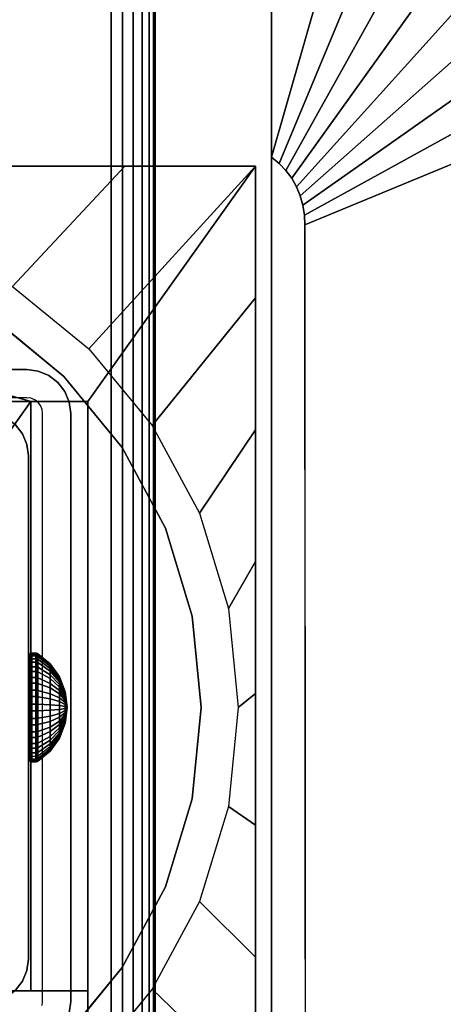
# Model space of a CAD drawing. Units: inches. Extents: x -0.2 to 54, y -29.1 to 0.
# Drawn here: x 47.8 to 49.1, y -15 to -12.1 of the extents above; entities that cross this region are included whole.
import ezdxf

# ---------------------------------------------------------------- set-up
doc = ezdxf.new("R2010")
doc.units = ezdxf.units.IN
doc.header["$MEASUREMENT"] = 0
for name, color, linetype in [('A-FURN-3-TABLE-FRAME-HARDWARE', 253, 'Continuous'), ('A-FURN-3-TABLE-LEG-FLIP-CASE-LOWER', 253, 'Continuous'), ('A-FURN-3-TABLE-LEG-FLIP-CASE-UPPER', 253, 'Continuous'), ('A-FURN-3-TABLE-LEG-FOOT', 253, 'Continuous'), ('A-FURN-3-TABLE-LEG-INNER', 253, 'Continuous'), ('A-FURN-3-TABLE-LEG-MAIN', 253, 'Continuous'), ('A-FURN-3-TABLE-LEG-MAIN-SUPPORT', 253, 'Continuous'), ('A-FURN-3-TABLE-SURFACE-BOTTOM', 255, 'Continuous'), ('A-FURN-3-TABLE-SURFACE-TOP-HPL_TFL', 255, 'Continuous')]:
    doc.layers.add(name, color=color, linetype=linetype)

msp = doc.modelspace()

# ---------------------------------------------------------------- linework, layer by layer
at = {"layer": 'A-FURN-3-TABLE-LEG-FLIP-CASE-LOWER'}
for points in [[(48.5472, -12.4903, 41.5658), (48.5472, -12.4903, 40.8374), (45.4527, -12.4903, 40.8374), (45.4527, -12.4903, 41.5658)], [(47.8819, -13.1872, 41.5658), (48.0511, -13.1872, 41.5658), (48.5472, -12.4903, 41.5658), (45.4527, -12.4903, 41.5658)], [(45.4527, -12.4903, 41.5658), (45.9488, -13.1872, 41.5658), (46.1181, -13.1872, 41.5658), (47.8819, -13.1872, 41.5658)], [(48.0511, -15.0494, 41.5658), (48.5472, -15.0494, 41.5658), (48.5472, -12.4903, 41.5658), (48.0511, -13.1872, 41.5658)], [(48.5472, -15.0494, 41.5658), (48.5472, -15.0494, 40.8374), (48.5472, -12.4903, 40.8374), (48.5472, -12.4903, 41.5658)], [(47.8819, -13.1872, 41.5658), (46.1181, -13.1872, 41.5658), (46.1181, -14.9313, 41.5658), (46.6417, -14.9313, 41.5658)], [(46.6417, -14.9313, 41.5658), (47.3582, -14.9313, 41.5658), (47.8819, -14.9313, 41.5658), (47.8819, -13.1872, 41.5658)], [(47.8819, -13.1872, 41.5658), (47.8819, -14.9313, 41.9201), (48.0511, -14.9313, 41.9201), (48.0511, -13.1872, 41.5658)], [(47.8819, -14.9313, 41.9201), (47.8819, -13.1872, 41.5658), (47.8819, -14.9313, 41.5658)], [(47.8819, -14.9313, 41.9201), (47.8819, -14.9313, 41.5658), (47.3582, -14.9313, 41.5658), (47.3582, -14.9313, 41.9201)], [(47.3582, -14.9313, 41.9201), (47.3582, -15.1061, 41.9201), (48.0511, -15.1061, 41.9201), (48.0511, -14.9313, 41.9201)]]:
    msp.add_3dface(points, dxfattribs=at)
for points, invisible_edges in [([(47.9801, -13.1128, 39.9004), (47.7701, -12.9405, 39.9004), (47.8279, -12.8466, 39.9004), (48.0542, -13.0312, 39.9004)], 10), ([(47.7701, -12.9405, 40.865), (47.9801, -13.1128, 40.865), (46.0199, -13.1128, 40.865), (46.2299, -12.9405, 40.865)], 10), ([(48.1525, -13.3229, 39.9004), (47.9801, -13.1128, 39.9004), (48.0542, -13.0312, 39.9004), (48.2417, -13.2583, 39.9004)], 10), ([(47.9801, -13.1128, 40.865), (48.1525, -13.3229, 40.865), (45.8475, -13.3229, 40.865), (46.0199, -13.1128, 40.865)], 10), ([(48.0511, -14.9313, 41.9201), (48.0511, -15.1061, 41.9201), (48.0511, -15.0494, 41.5658), (48.0511, -13.1872, 41.5658)], 2), ([(48.2806, -13.5625, 39.9004), (48.1525, -13.3229, 39.9004), (48.2417, -13.2583, 39.9004), (48.3812, -13.5178, 39.9004)], 10), ([(48.1525, -13.3229, 40.865), (48.2806, -13.5625, 40.865), (45.7194, -13.5625, 40.865), (45.8475, -13.3229, 40.865)], 10), ([(48.3594, -13.8225, 39.9004), (48.2806, -13.5625, 39.9004), (48.3812, -13.5178, 39.9004), (48.467, -13.7996, 39.9004)], 10), ([(48.2806, -13.5625, 40.865), (48.3594, -13.8225, 40.865), (45.6406, -13.8225, 40.865), (45.7194, -13.5625, 40.865)], 10), ([(48.3861, -14.0929, 39.9004), (48.3594, -13.8225, 39.9004), (48.467, -13.7996, 39.9004), (48.496, -14.0927, 39.9004)], 10), ([(48.3594, -13.8225, 40.865), (48.3861, -14.0929, 40.865), (45.6139, -14.0929, 40.865), (45.6406, -13.8225, 40.865)], 10), ([(48.3861, -14.0929, 40.865), (48.3594, -14.3633, 40.865), (45.6406, -14.3633, 40.865), (45.6139, -14.0929, 40.865)], 10), ([(48.3594, -14.3633, 39.9004), (48.3861, -14.0929, 39.9004), (48.496, -14.0927, 39.9004), (48.467, -14.3859, 39.9004)], 10), ([(48.3594, -14.3633, 40.865), (48.2806, -14.6234, 40.865), (45.7194, -14.6234, 40.865), (45.6406, -14.3633, 40.865)], 10), ([(48.2806, -14.6234, 39.9004), (48.3594, -14.3633, 39.9004), (48.467, -14.3859, 39.9004), (48.3812, -14.6676, 39.9004)], 10), ([(48.2806, -14.6234, 40.865), (48.1525, -14.863, 40.865), (45.8475, -14.863, 40.865), (45.7194, -14.6234, 40.865)], 10), ([(48.1525, -14.863, 39.9004), (48.2806, -14.6234, 39.9004), (48.3812, -14.6676, 39.9004), (48.2417, -14.9271, 39.9004)], 10), ([(48.1525, -14.863, 40.865), (47.9801, -15.073, 40.865), (46.0199, -15.073, 40.865), (45.8475, -14.863, 40.865)], 10), ([(47.9801, -15.073, 39.9004), (48.1525, -14.863, 39.9004), (48.2417, -14.9271, 39.9004), (48.0542, -15.1543, 39.9004)], 10)]:
    msp.add_3dface(points, dxfattribs=dict(at, invisible_edges=invisible_edges))
at = {"layer": 'A-FURN-3-TABLE-LEG-FLIP-CASE-UPPER'}
for points, invisible_edges in [([(48.5945, -11.3132, 41.6014), (48.9685, -11.1596, 41.7036), (48.5945, -12.4638, 40.865)], 1), ([(48.6951, -15.5636, 40.865), (48.5945, -15.1163, 40.865), (48.5945, -12.4638, 40.865), (48.6929, -12.6641, 40.865)], 5), ([(48.5945, -12.4638, 40.865), (48.6169, -12.4822, 40.865), (48.637, -12.5031, 40.865), (48.6544, -12.5264, 40.865)], 8), ([(48.5945, -12.4638, 40.865), (48.6544, -12.5264, 40.865), (48.6687, -12.5516, 40.865), (48.6799, -12.5784, 40.865)], 9), ([(48.5945, -12.4638, 40.865), (48.6799, -12.5784, 40.865), (48.6877, -12.6064, 40.865), (48.6921, -12.6351, 40.865)], 9), ([(48.5945, -12.4638, 40.865), (48.6921, -12.6351, 40.865), (48.6929, -12.6641, 40.865)], 9)]:
    msp.add_3dface(points, dxfattribs=dict(at, invisible_edges=invisible_edges))
for points in [[(48.5945, -15.1163, 41.6014), (45.4055, -15.1163, 41.6014), (45.4055, -11.3132, 41.6014), (48.5945, -11.3132, 41.6014)], [(48.5945, -15.1163, 41.6014), (48.5945, -11.3132, 41.6014), (48.5945, -12.4638, 40.865), (48.5945, -15.1163, 40.865)], [(49.9527, -16.0809, 41.7036), (48.6951, -15.5636, 40.865), (48.6929, -12.6641, 40.865), (49.9527, -12.1439, 41.7036)]]:
    msp.add_3dface(points, dxfattribs=at)
at = {"layer": 'A-FURN-3-TABLE-LEG-MAIN'}
for points, invisible_edges in [([(47.87, -13.1759, 17.5), (46.13, -13.1759, 17.5), (46.13, -13.0929, 17.5), (47.87, -13.0929, 17.5)], 10), ([(47.8822, -13.1775, 17.5), (47.87, -13.1759, 17.5), (47.87, -13.0929, 17.5), (47.9036, -13.0974, 17.5)], 10), ([(47.8935, -13.1822, 17.5), (47.8822, -13.1775, 17.5), (47.9036, -13.0974, 17.5), (47.935, -13.1104, 17.5)], 10), ([(47.9032, -13.1897, 17.5), (47.8935, -13.1822, 17.5), (47.935, -13.1104, 17.5), (47.9619, -13.131, 17.5)], 10), ([(47.9107, -13.1994, 17.5), (47.9032, -13.1897, 17.5), (47.9619, -13.131, 17.5), (47.9826, -13.1579, 17.5)], 10), ([(47.9154, -13.2108, 17.5), (47.9107, -13.1994, 17.5), (47.9826, -13.1579, 17.5), (47.9956, -13.1893, 17.5)], 10), ([(47.917, -13.2229, 17.5), (47.9154, -13.2108, 17.5), (47.9956, -13.1893, 17.5), (48, -13.2229, 17.5)], 10), ([(48, -14.9629, 17.5), (47.917, -14.9629, 17.5), (47.917, -13.2229, 17.5), (48, -13.2229, 17.5)], 5), ([(47.9154, -14.9751, 17.5), (47.917, -14.9629, 17.5), (48, -14.9629, 17.5), (47.9956, -14.9966, 17.5)], 10)]:
    msp.add_3dface(points, dxfattribs=dict(at, invisible_edges=invisible_edges))
at = {"layer": 'A-FURN-3-TABLE-LEG-MAIN-SUPPORT'}
for points, invisible_edges in [([(44, -11.3429, 41), (44, -16.8429, 41), (50, -16.8429, 41), (50, -11.3429, 41)], 10), ([(50, -16.8429, 40.865), (44, -16.8429, 40.865), (44, -11.3429, 40.865), (50, -11.3429, 40.865)], 5)]:
    msp.add_3dface(points, dxfattribs=dict(at, invisible_edges=invisible_edges))
at = {"layer": 'A-FURN-3-TABLE-SURFACE-BOTTOM', "invisible_edges": 5}
for points in [[(48.1262, -1.6637, 41.03), (48.1262, -27.4586, 41.03), (43.9209, -27.9925, 41.03), (43.9209, -1.1299, 41.03)], [(52.3148, -2.3153, 41.03), (52.3148, -26.8071, 41.03), (48.1262, -27.4586, 41.03), (48.1262, -1.6637, 41.03)]]:
    msp.add_3dface(points, dxfattribs=at)
at = {"layer": 'A-FURN-3-TABLE-SURFACE-TOP-HPL_TFL', "invisible_edges": 10}
for points in [[(43.9209, -27.9925, 42.03), (48.1262, -27.4586, 42.03), (48.1262, -1.6637, 42.03), (43.9209, -1.1299, 42.03)], [(48.1262, -27.4586, 42.03), (52.3148, -26.8071, 42.03), (52.3148, -2.3153, 42.03), (48.1262, -1.6637, 42.03)]]:
    msp.add_3dface(points, dxfattribs=at)

# ---------------------------------------------------------------- meshes
at = {"layer": 'A-FURN-3-TABLE-FRAME-HARDWARE'}
mesh = msp.add_polymesh((9, 6), dxfattribs=at)
for k, corner in enumerate([(47.8971, -14.042, 7.8473), (47.885, -14.042, 7.8473), (47.8812, -14.0422, 7.848), (47.8779, -14.0429, 7.8501), (47.8758, -14.0439, 7.8531), (47.875, -14.0451, 7.8568), (47.8971, -14.0042, 7.8657), (47.885, -14.0042, 7.8657), (47.8812, -14.0046, 7.8663), (47.8779, -14.0058, 7.8681), (47.8758, -14.0076, 7.8708), (47.875, -14.0097, 7.874), (47.8971, -13.9724, 7.8932), (47.885, -13.9724, 7.8932), (47.8812, -13.973, 7.8937), (47.8779, -13.9746, 7.8952), (47.8758, -13.977, 7.8973), (47.875, -13.9799, 7.8999), (47.8971, -13.9489, 7.9281), (47.885, -13.9489, 7.9281), (47.8812, -13.9496, 7.9284), (47.8779, -13.9515, 7.9294), (47.8758, -13.9544, 7.9308), (47.875, -13.9579, 7.9325), (47.8971, -13.9352, 7.9678), (47.885, -13.9352, 7.9678), (47.8812, -13.9359, 7.968), (47.8779, -13.9381, 7.9684), (47.8758, -13.9412, 7.969), (47.875, -13.945, 7.9698), (47.8971, -13.9322, 8.0097), (47.885, -13.9322, 8.0097), (47.8812, -13.933, 8.0097), (47.8779, -13.9352, 8.0095), (47.8758, -13.9384, 8.0094), (47.875, -13.9422, 8.0091), (47.8971, -13.9402, 8.051), (47.885, -13.9402, 8.051), (47.8812, -13.941, 8.0507), (47.8779, -13.943, 8.0501), (47.8758, -13.9461, 8.049), (47.875, -13.9497, 8.0478), (47.8971, -13.9586, 8.0888), (47.885, -13.9586, 8.0888), (47.8812, -13.9593, 8.0884), (47.8779, -13.9611, 8.0872), (47.8758, -13.9638, 8.0854), (47.875, -13.967, 8.0833), (47.8971, -13.9862, 8.1205), (47.885, -13.9862, 8.1205), (47.8812, -13.9867, 8.1199), (47.8779, -13.9881, 8.1183), (47.8758, -13.9903, 8.1159), (47.875, -13.9928, 8.113)]):
    mesh.set_mesh_vertex(divmod(k, 6), corner)
mesh = msp.add_polymesh((9, 6), dxfattribs=at)
for k, corner in enumerate([(47.8971, -14.042, 7.8473), (47.885, -14.042, 7.8473), (47.8812, -14.0422, 7.848), (47.8779, -14.0429, 7.8501), (47.8758, -14.0439, 7.8531), (47.875, -14.0451, 7.8568), (47.8971, -14.0042, 7.8657), (47.885, -14.0042, 7.8657), (47.8812, -14.0046, 7.8663), (47.8779, -14.0058, 7.8681), (47.8758, -14.0076, 7.8708), (47.875, -14.0097, 7.874), (47.8971, -13.9724, 7.8932), (47.885, -13.9724, 7.8932), (47.8812, -13.973, 7.8937), (47.8779, -13.9746, 7.8952), (47.8758, -13.977, 7.8973), (47.875, -13.9799, 7.8999), (47.8971, -13.9489, 7.9281), (47.885, -13.9489, 7.9281), (47.8812, -13.9496, 7.9284), (47.8779, -13.9515, 7.9294), (47.8758, -13.9544, 7.9308), (47.875, -13.9579, 7.9325), (47.8971, -13.9352, 7.9678), (47.885, -13.9352, 7.9678), (47.8812, -13.9359, 7.968), (47.8779, -13.9381, 7.9684), (47.8758, -13.9412, 7.969), (47.875, -13.945, 7.9698), (47.8971, -13.9322, 8.0097), (47.885, -13.9322, 8.0097), (47.8812, -13.933, 8.0097), (47.8779, -13.9352, 8.0095), (47.8758, -13.9384, 8.0094), (47.875, -13.9422, 8.0091), (47.8971, -13.9402, 8.051), (47.885, -13.9402, 8.051), (47.8812, -13.941, 8.0507), (47.8779, -13.943, 8.0501), (47.8758, -13.9461, 8.049), (47.875, -13.9497, 8.0478), (47.8971, -13.9586, 8.0888), (47.885, -13.9586, 8.0888), (47.8812, -13.9593, 8.0884), (47.8779, -13.9611, 8.0872), (47.8758, -13.9638, 8.0854), (47.875, -13.967, 8.0833), (47.8971, -13.9862, 8.1205), (47.885, -13.9862, 8.1205), (47.8812, -13.9867, 8.1199), (47.8779, -13.9881, 8.1183), (47.8758, -13.9903, 8.1159), (47.875, -13.9928, 8.113)]):
    mesh.set_mesh_vertex(divmod(k, 6), corner)
mesh = msp.add_polymesh((9, 9), dxfattribs=at)
for k, corner in enumerate([(47.99, -14.0929, 8), (47.9841, -14.0781, 7.9555), (47.9667, -14.0641, 7.9137), (47.9389, -14.052, 7.8774), (47.9025, -14.0424, 7.8488), (47.9013, -14.0422, 7.8481), (47.8999, -14.0421, 7.8477), (47.8985, -14.042, 7.8474), (47.8971, -14.042, 7.8473), (47.99, -14.0929, 8), (47.9841, -14.0671, 7.9608), (47.9667, -14.0428, 7.9241), (47.9389, -14.0217, 7.8922), (47.9025, -14.005, 7.867), (47.9013, -14.0047, 7.8664), (47.8999, -14.0044, 7.866), (47.8985, -14.0042, 7.8658), (47.8971, -14.0042, 7.8657), (47.99, -14.0929, 8), (47.9841, -14.0578, 7.9689), (47.9667, -14.0249, 7.9397), (47.9389, -13.9962, 7.9143), (47.9025, -13.9736, 7.8943), (47.9013, -13.9731, 7.8938), (47.8999, -13.9727, 7.8935), (47.8985, -13.9725, 7.8933), (47.8971, -13.9724, 7.8932), (47.99, -14.0929, 8), (47.9841, -14.0509, 7.979), (47.9667, -14.0116, 7.9594), (47.9389, -13.9773, 7.9423), (47.9025, -13.9503, 7.9288), (47.9013, -13.9497, 7.9285), (47.8999, -13.9493, 7.9282), (47.8985, -13.949, 7.9281), (47.8971, -13.9489, 7.9281), (47.99, -14.0929, 8), (47.9841, -14.047, 7.9906), (47.9667, -14.0038, 7.9818), (47.9389, -13.9663, 7.9742), (47.9025, -13.9367, 7.9681), (47.9013, -13.9361, 7.968), (47.8999, -13.9356, 7.9679), (47.8985, -13.9353, 7.9678), (47.8971, -13.9352, 7.9678), (47.99, -14.0929, 8), (47.9841, -14.0461, 8.0028), (47.9667, -14.0022, 8.0055), (47.9389, -13.9639, 8.0078), (47.9025, -13.9338, 8.0096), (47.9013, -13.9331, 8.0097), (47.8999, -13.9326, 8.0097), (47.8985, -13.9323, 8.0097), (47.8971, -13.9322, 8.0097), (47.99, -14.0929, 8), (47.9841, -14.0484, 8.0149), (47.9667, -14.0067, 8.0288), (47.9389, -13.9704, 8.0409), (47.9025, -13.9417, 8.0505), (47.9013, -13.9411, 8.0507), (47.8999, -13.9406, 8.0509), (47.8985, -13.9403, 8.051), (47.8971, -13.9402, 8.051), (47.99, -14.0929, 8), (47.9841, -14.0538, 8.0259), (47.9667, -14.0171, 8.0501), (47.9389, -13.9851, 8.0713), (47.9025, -13.9599, 8.0879), (47.9013, -13.9594, 8.0883), (47.8999, -13.959, 8.0886), (47.8985, -13.9587, 8.0887), (47.8971, -13.9586, 8.0888), (47.99, -14.0929, 8), (47.9841, -14.0618, 8.0351), (47.9667, -14.0326, 8.0681), (47.9389, -14.0072, 8.0967), (47.9025, -13.9872, 8.1193), (47.9013, -13.9868, 8.1198), (47.8999, -13.9864, 8.1202), (47.8985, -13.9862, 8.1204), (47.8971, -13.9862, 8.1205)]):
    mesh.set_mesh_vertex(divmod(k, 9), corner)
mesh = msp.add_polymesh((9, 9), dxfattribs=at)
for k, corner in enumerate([(47.99, -14.0929, 8), (47.9841, -14.0781, 7.9555), (47.9667, -14.0641, 7.9137), (47.9389, -14.052, 7.8774), (47.9025, -14.0424, 7.8488), (47.9013, -14.0422, 7.8481), (47.8999, -14.0421, 7.8477), (47.8985, -14.042, 7.8474), (47.8971, -14.042, 7.8473), (47.99, -14.0929, 8), (47.9841, -14.0671, 7.9608), (47.9667, -14.0428, 7.9241), (47.9389, -14.0217, 7.8922), (47.9025, -14.005, 7.867), (47.9013, -14.0047, 7.8664), (47.8999, -14.0044, 7.866), (47.8985, -14.0042, 7.8658), (47.8971, -14.0042, 7.8657), (47.99, -14.0929, 8), (47.9841, -14.0578, 7.9689), (47.9667, -14.0249, 7.9397), (47.9389, -13.9962, 7.9143), (47.9025, -13.9736, 7.8943), (47.9013, -13.9731, 7.8938), (47.8999, -13.9727, 7.8935), (47.8985, -13.9725, 7.8933), (47.8971, -13.9724, 7.8932), (47.99, -14.0929, 8), (47.9841, -14.0509, 7.979), (47.9667, -14.0116, 7.9594), (47.9389, -13.9773, 7.9423), (47.9025, -13.9503, 7.9288), (47.9013, -13.9497, 7.9285), (47.8999, -13.9493, 7.9282), (47.8985, -13.949, 7.9281), (47.8971, -13.9489, 7.9281), (47.99, -14.0929, 8), (47.9841, -14.047, 7.9906), (47.9667, -14.0038, 7.9818), (47.9389, -13.9663, 7.9742), (47.9025, -13.9367, 7.9681), (47.9013, -13.9361, 7.968), (47.8999, -13.9356, 7.9679), (47.8985, -13.9353, 7.9678), (47.8971, -13.9352, 7.9678), (47.99, -14.0929, 8), (47.9841, -14.0461, 8.0028), (47.9667, -14.0022, 8.0055), (47.9389, -13.9639, 8.0078), (47.9025, -13.9338, 8.0096), (47.9013, -13.9331, 8.0097), (47.8999, -13.9326, 8.0097), (47.8985, -13.9323, 8.0097), (47.8971, -13.9322, 8.0097), (47.99, -14.0929, 8), (47.9841, -14.0484, 8.0149), (47.9667, -14.0067, 8.0288), (47.9389, -13.9704, 8.0409), (47.9025, -13.9417, 8.0505), (47.9013, -13.9411, 8.0507), (47.8999, -13.9406, 8.0509), (47.8985, -13.9403, 8.051), (47.8971, -13.9402, 8.051), (47.99, -14.0929, 8), (47.9841, -14.0538, 8.0259), (47.9667, -14.0171, 8.0501), (47.9389, -13.9851, 8.0713), (47.9025, -13.9599, 8.0879), (47.9013, -13.9594, 8.0883), (47.8999, -13.959, 8.0886), (47.8985, -13.9587, 8.0887), (47.8971, -13.9586, 8.0888), (47.99, -14.0929, 8), (47.9841, -14.0618, 8.0351), (47.9667, -14.0326, 8.0681), (47.9389, -14.0072, 8.0967), (47.9025, -13.9872, 8.1193), (47.9013, -13.9868, 8.1198), (47.8999, -13.9864, 8.1202), (47.8985, -13.9862, 8.1204), (47.8971, -13.9862, 8.1205)]):
    mesh.set_mesh_vertex(divmod(k, 9), corner)
mesh = msp.add_polymesh((8, 6), dxfattribs=at)
for k, corner in enumerate([(47.8971, -13.9862, 8.1205), (47.885, -13.9862, 8.1205), (47.8812, -13.9867, 8.1199), (47.8779, -13.9881, 8.1183), (47.8758, -13.9903, 8.1159), (47.875, -13.9928, 8.113), (47.8971, -14.021, 8.144), (47.885, -14.021, 8.144), (47.8812, -14.0214, 8.1434), (47.8779, -14.0223, 8.1414), (47.8758, -14.0238, 8.1385), (47.875, -14.0255, 8.1351), (47.8971, -14.0607, 8.1577), (47.885, -14.0607, 8.1577), (47.8812, -14.0609, 8.157), (47.8779, -14.0613, 8.1549), (47.8758, -14.062, 8.1517), (47.875, -14.0627, 8.1479), (47.8971, -14.1027, 8.1607), (47.885, -14.1027, 8.1607), (47.8812, -14.1026, 8.1599), (47.8779, -14.1025, 8.1578), (47.8758, -14.1023, 8.1545), (47.875, -14.1021, 8.1507), (47.8971, -14.1439, 8.1527), (47.885, -14.1439, 8.1527), (47.8812, -14.1437, 8.152), (47.8779, -14.143, 8.1499), (47.8758, -14.142, 8.1469), (47.875, -14.1408, 8.1432), (47.8971, -14.1817, 8.1343), (47.885, -14.1817, 8.1343), (47.8812, -14.1813, 8.1337), (47.8779, -14.1801, 8.1319), (47.8758, -14.1783, 8.1292), (47.875, -14.1762, 8.126), (47.8971, -14.2135, 8.1068), (47.885, -14.2135, 8.1068), (47.8812, -14.2129, 8.1063), (47.8779, -14.2113, 8.1048), (47.8758, -14.2088, 8.1027), (47.875, -14.206, 8.1001), (47.8971, -14.237, 8.0719), (47.885, -14.237, 8.0719), (47.8812, -14.2363, 8.0716), (47.8779, -14.2344, 8.0706), (47.8758, -14.2315, 8.0692), (47.875, -14.228, 8.0675)]):
    mesh.set_mesh_vertex(divmod(k, 6), corner)
mesh = msp.add_polymesh((8, 6), dxfattribs=at)
for k, corner in enumerate([(47.8971, -13.9862, 8.1205), (47.885, -13.9862, 8.1205), (47.8812, -13.9867, 8.1199), (47.8779, -13.9881, 8.1183), (47.8758, -13.9903, 8.1159), (47.875, -13.9928, 8.113), (47.8971, -14.021, 8.144), (47.885, -14.021, 8.144), (47.8812, -14.0214, 8.1434), (47.8779, -14.0223, 8.1414), (47.8758, -14.0238, 8.1385), (47.875, -14.0255, 8.1351), (47.8971, -14.0607, 8.1577), (47.885, -14.0607, 8.1577), (47.8812, -14.0609, 8.157), (47.8779, -14.0613, 8.1549), (47.8758, -14.062, 8.1517), (47.875, -14.0627, 8.1479), (47.8971, -14.1027, 8.1607), (47.885, -14.1027, 8.1607), (47.8812, -14.1026, 8.1599), (47.8779, -14.1025, 8.1578), (47.8758, -14.1023, 8.1545), (47.875, -14.1021, 8.1507), (47.8971, -14.1439, 8.1527), (47.885, -14.1439, 8.1527), (47.8812, -14.1437, 8.152), (47.8779, -14.143, 8.1499), (47.8758, -14.142, 8.1469), (47.875, -14.1408, 8.1432), (47.8971, -14.1817, 8.1343), (47.885, -14.1817, 8.1343), (47.8812, -14.1813, 8.1337), (47.8779, -14.1801, 8.1319), (47.8758, -14.1783, 8.1292), (47.875, -14.1762, 8.126), (47.8971, -14.2135, 8.1068), (47.885, -14.2135, 8.1068), (47.8812, -14.2129, 8.1063), (47.8779, -14.2113, 8.1048), (47.8758, -14.2088, 8.1027), (47.875, -14.206, 8.1001), (47.8971, -14.237, 8.0719), (47.885, -14.237, 8.0719), (47.8812, -14.2363, 8.0716), (47.8779, -14.2344, 8.0706), (47.8758, -14.2315, 8.0692), (47.875, -14.228, 8.0675)]):
    mesh.set_mesh_vertex(divmod(k, 6), corner)
mesh = msp.add_polymesh((8, 9), dxfattribs=at)
for k, corner in enumerate([(47.99, -14.0929, 8), (47.9841, -14.0618, 8.0351), (47.9667, -14.0326, 8.0681), (47.9389, -14.0072, 8.0967), (47.9025, -13.9872, 8.1193), (47.9013, -13.9868, 8.1198), (47.8999, -13.9864, 8.1202), (47.8985, -13.9862, 8.1204), (47.8971, -13.9862, 8.1205), (47.99, -14.0929, 8), (47.9841, -14.072, 8.042), (47.9667, -14.0523, 8.0814), (47.9389, -14.0352, 8.1156), (47.9025, -14.0217, 8.1426), (47.9013, -14.0214, 8.1432), (47.8999, -14.0212, 8.1437), (47.8985, -14.0211, 8.1439), (47.8971, -14.021, 8.144), (47.99, -14.0929, 8), (47.9841, -14.0836, 8.046), (47.9667, -14.0748, 8.0891), (47.9389, -14.0671, 8.1266), (47.9025, -14.0611, 8.1562), (47.9013, -14.0609, 8.1569), (47.8999, -14.0608, 8.1574), (47.8985, -14.0608, 8.1576), (47.8971, -14.0607, 8.1577), (47.99, -14.0929, 8), (47.9841, -14.0958, 8.0469), (47.9667, -14.0984, 8.0908), (47.9389, -14.1007, 8.129), (47.9025, -14.1026, 8.1591), (47.9013, -14.1026, 8.1598), (47.8999, -14.1026, 8.1603), (47.8985, -14.1027, 8.1606), (47.8971, -14.1027, 8.1607), (47.99, -14.0929, 8), (47.9841, -14.1078, 8.0445), (47.9667, -14.1217, 8.0863), (47.9389, -14.1339, 8.1226), (47.9025, -14.1434, 8.1512), (47.9013, -14.1436, 8.1519), (47.8999, -14.1438, 8.1523), (47.8985, -14.1439, 8.1526), (47.8971, -14.1439, 8.1527), (47.99, -14.0929, 8), (47.9841, -14.1188, 8.0392), (47.9667, -14.1431, 8.0759), (47.9389, -14.1642, 8.1078), (47.9025, -14.1809, 8.133), (47.9013, -14.1812, 8.1336), (47.8999, -14.1815, 8.134), (47.8985, -14.1817, 8.1342), (47.8971, -14.1817, 8.1343), (47.99, -14.0929, 8), (47.9841, -14.1281, 8.0311), (47.9667, -14.161, 8.0603), (47.9389, -14.1897, 8.0857), (47.9025, -14.2123, 8.1057), (47.9013, -14.2128, 8.1062), (47.8999, -14.2132, 8.1065), (47.8985, -14.2134, 8.1067), (47.8971, -14.2135, 8.1068), (47.99, -14.0929, 8), (47.9841, -14.1349, 8.021), (47.9667, -14.1743, 8.0406), (47.9389, -14.2086, 8.0577), (47.9025, -14.2356, 8.0712), (47.9013, -14.2362, 8.0715), (47.8999, -14.2366, 8.0718), (47.8985, -14.2369, 8.0719), (47.8971, -14.237, 8.0719)]):
    mesh.set_mesh_vertex(divmod(k, 9), corner)
mesh = msp.add_polymesh((8, 9), dxfattribs=at)
for k, corner in enumerate([(47.99, -14.0929, 8), (47.9841, -14.0618, 8.0351), (47.9667, -14.0326, 8.0681), (47.9389, -14.0072, 8.0967), (47.9025, -13.9872, 8.1193), (47.9013, -13.9868, 8.1198), (47.8999, -13.9864, 8.1202), (47.8985, -13.9862, 8.1204), (47.8971, -13.9862, 8.1205), (47.99, -14.0929, 8), (47.9841, -14.072, 8.042), (47.9667, -14.0523, 8.0814), (47.9389, -14.0352, 8.1156), (47.9025, -14.0217, 8.1426), (47.9013, -14.0214, 8.1432), (47.8999, -14.0212, 8.1437), (47.8985, -14.0211, 8.1439), (47.8971, -14.021, 8.144), (47.99, -14.0929, 8), (47.9841, -14.0836, 8.046), (47.9667, -14.0748, 8.0891), (47.9389, -14.0671, 8.1266), (47.9025, -14.0611, 8.1562), (47.9013, -14.0609, 8.1569), (47.8999, -14.0608, 8.1574), (47.8985, -14.0608, 8.1576), (47.8971, -14.0607, 8.1577), (47.99, -14.0929, 8), (47.9841, -14.0958, 8.0469), (47.9667, -14.0984, 8.0908), (47.9389, -14.1007, 8.129), (47.9025, -14.1026, 8.1591), (47.9013, -14.1026, 8.1598), (47.8999, -14.1026, 8.1603), (47.8985, -14.1027, 8.1606), (47.8971, -14.1027, 8.1607), (47.99, -14.0929, 8), (47.9841, -14.1078, 8.0445), (47.9667, -14.1217, 8.0863), (47.9389, -14.1339, 8.1226), (47.9025, -14.1434, 8.1512), (47.9013, -14.1436, 8.1519), (47.8999, -14.1438, 8.1523), (47.8985, -14.1439, 8.1526), (47.8971, -14.1439, 8.1527), (47.99, -14.0929, 8), (47.9841, -14.1188, 8.0392), (47.9667, -14.1431, 8.0759), (47.9389, -14.1642, 8.1078), (47.9025, -14.1809, 8.133), (47.9013, -14.1812, 8.1336), (47.8999, -14.1815, 8.134), (47.8985, -14.1817, 8.1342), (47.8971, -14.1817, 8.1343), (47.99, -14.0929, 8), (47.9841, -14.1281, 8.0311), (47.9667, -14.161, 8.0603), (47.9389, -14.1897, 8.0857), (47.9025, -14.2123, 8.1057), (47.9013, -14.2128, 8.1062), (47.8999, -14.2132, 8.1065), (47.8985, -14.2134, 8.1067), (47.8971, -14.2135, 8.1068), (47.99, -14.0929, 8), (47.9841, -14.1349, 8.021), (47.9667, -14.1743, 8.0406), (47.9389, -14.2086, 8.0577), (47.9025, -14.2356, 8.0712), (47.9013, -14.2362, 8.0715), (47.8999, -14.2366, 8.0718), (47.8985, -14.2369, 8.0719), (47.8971, -14.237, 8.0719)]):
    mesh.set_mesh_vertex(divmod(k, 9), corner)
mesh = msp.add_polymesh((9, 6), dxfattribs=at)
for k, corner in enumerate([(47.8971, -14.2507, 8.0322), (47.885, -14.2507, 8.0322), (47.8812, -14.2499, 8.032), (47.8779, -14.2478, 8.0316), (47.8758, -14.2446, 8.031), (47.875, -14.2409, 8.0302), (47.8971, -14.2536, 7.9903), (47.885, -14.2536, 7.9903), (47.8812, -14.2529, 7.9903), (47.8779, -14.2507, 7.9905), (47.8758, -14.2475, 7.9906), (47.875, -14.2437, 7.9909), (47.8971, -14.2457, 7.949), (47.885, -14.2457, 7.949), (47.8812, -14.2449, 7.9493), (47.8779, -14.2429, 7.9499), (47.8758, -14.2398, 7.951), (47.875, -14.2362, 7.9522), (47.8971, -14.2273, 7.9112), (47.885, -14.2273, 7.9112), (47.8812, -14.2266, 7.9116), (47.8779, -14.2248, 7.9128), (47.8758, -14.2221, 7.9146), (47.875, -14.2189, 7.9167), (47.8971, -14.1997, 7.8795), (47.885, -14.1997, 7.8795), (47.8812, -14.1992, 7.8801), (47.8779, -14.1978, 7.8817), (47.8758, -14.1956, 7.8841), (47.875, -14.1931, 7.887), (47.8971, -14.1649, 7.856), (47.885, -14.1649, 7.856), (47.8812, -14.1645, 7.8566), (47.8779, -14.1636, 7.8586), (47.8758, -14.1621, 7.8615), (47.875, -14.1604, 7.8649), (47.8971, -14.1251, 7.8423), (47.885, -14.1251, 7.8423), (47.8812, -14.125, 7.843), (47.8779, -14.1246, 7.8451), (47.8758, -14.1239, 7.8483), (47.875, -14.1231, 7.8521), (47.8971, -14.0832, 7.8393), (47.885, -14.0832, 7.8393), (47.8812, -14.0833, 7.8401), (47.8779, -14.0834, 7.8422), (47.8758, -14.0836, 7.8455), (47.875, -14.0838, 7.8493), (47.8971, -14.042, 7.8473), (47.885, -14.042, 7.8473), (47.8812, -14.0422, 7.848), (47.8779, -14.0429, 7.8501), (47.8758, -14.0439, 7.8531), (47.875, -14.0451, 7.8568)]):
    mesh.set_mesh_vertex(divmod(k, 6), corner)
mesh = msp.add_polymesh((9, 6), dxfattribs=at)
for k, corner in enumerate([(47.8971, -14.2507, 8.0322), (47.885, -14.2507, 8.0322), (47.8812, -14.2499, 8.032), (47.8779, -14.2478, 8.0316), (47.8758, -14.2446, 8.031), (47.875, -14.2409, 8.0302), (47.8971, -14.2536, 7.9903), (47.885, -14.2536, 7.9903), (47.8812, -14.2529, 7.9903), (47.8779, -14.2507, 7.9905), (47.8758, -14.2475, 7.9906), (47.875, -14.2437, 7.9909), (47.8971, -14.2457, 7.949), (47.885, -14.2457, 7.949), (47.8812, -14.2449, 7.9493), (47.8779, -14.2429, 7.9499), (47.8758, -14.2398, 7.951), (47.875, -14.2362, 7.9522), (47.8971, -14.2273, 7.9112), (47.885, -14.2273, 7.9112), (47.8812, -14.2266, 7.9116), (47.8779, -14.2248, 7.9128), (47.8758, -14.2221, 7.9146), (47.875, -14.2189, 7.9167), (47.8971, -14.1997, 7.8795), (47.885, -14.1997, 7.8795), (47.8812, -14.1992, 7.8801), (47.8779, -14.1978, 7.8817), (47.8758, -14.1956, 7.8841), (47.875, -14.1931, 7.887), (47.8971, -14.1649, 7.856), (47.885, -14.1649, 7.856), (47.8812, -14.1645, 7.8566), (47.8779, -14.1636, 7.8586), (47.8758, -14.1621, 7.8615), (47.875, -14.1604, 7.8649), (47.8971, -14.1251, 7.8423), (47.885, -14.1251, 7.8423), (47.8812, -14.125, 7.843), (47.8779, -14.1246, 7.8451), (47.8758, -14.1239, 7.8483), (47.875, -14.1231, 7.8521), (47.8971, -14.0832, 7.8393), (47.885, -14.0832, 7.8393), (47.8812, -14.0833, 7.8401), (47.8779, -14.0834, 7.8422), (47.8758, -14.0836, 7.8455), (47.875, -14.0838, 7.8493), (47.8971, -14.042, 7.8473), (47.885, -14.042, 7.8473), (47.8812, -14.0422, 7.848), (47.8779, -14.0429, 7.8501), (47.8758, -14.0439, 7.8531), (47.875, -14.0451, 7.8568)]):
    mesh.set_mesh_vertex(divmod(k, 6), corner)
mesh = msp.add_polymesh((9, 9), dxfattribs=at)
for k, corner in enumerate([(47.99, -14.0929, 8), (47.9841, -14.1389, 8.0094), (47.9667, -14.182, 8.0182), (47.9389, -14.2196, 8.0258), (47.9025, -14.2492, 8.0319), (47.9013, -14.2498, 8.032), (47.8999, -14.2503, 8.0321), (47.8985, -14.2506, 8.0322), (47.8971, -14.2507, 8.0322), (47.99, -14.0929, 8), (47.9841, -14.1398, 7.9972), (47.9667, -14.1837, 7.9945), (47.9389, -14.2219, 7.9922), (47.9025, -14.2521, 7.9904), (47.9013, -14.2528, 7.9903), (47.8999, -14.2532, 7.9903), (47.8985, -14.2535, 7.9903), (47.8971, -14.2536, 7.9903), (47.99, -14.0929, 8), (47.9841, -14.1375, 7.9851), (47.9667, -14.1792, 7.9712), (47.9389, -14.2155, 7.9591), (47.9025, -14.2442, 7.9495), (47.9013, -14.2448, 7.9493), (47.8999, -14.2453, 7.9491), (47.8985, -14.2456, 7.949), (47.8971, -14.2457, 7.949), (47.99, -14.0929, 8), (47.9841, -14.1321, 7.9741), (47.9667, -14.1688, 7.9499), (47.9389, -14.2008, 7.9287), (47.9025, -14.2259, 7.9121), (47.9013, -14.2265, 7.9117), (47.8999, -14.2269, 7.9114), (47.8985, -14.2272, 7.9113), (47.8971, -14.2273, 7.9112), (47.99, -14.0929, 8), (47.9841, -14.1241, 7.9649), (47.9667, -14.1532, 7.9319), (47.9389, -14.1786, 7.9033), (47.9025, -14.1987, 7.8807), (47.9013, -14.1991, 7.8802), (47.8999, -14.1994, 7.8798), (47.8985, -14.1996, 7.8796), (47.8971, -14.1997, 7.8795), (47.99, -14.0929, 8), (47.9841, -14.1139, 7.958), (47.9667, -14.1336, 7.9186), (47.9389, -14.1507, 7.8844), (47.9025, -14.1642, 7.8574), (47.9013, -14.1645, 7.8568), (47.8999, -14.1647, 7.8563), (47.8985, -14.1648, 7.8561), (47.8971, -14.1649, 7.856), (47.99, -14.0929, 8), (47.9841, -14.1023, 7.954), (47.9667, -14.1111, 7.9109), (47.9389, -14.1188, 7.8734), (47.9025, -14.1248, 7.8438), (47.9013, -14.125, 7.8431), (47.8999, -14.1251, 7.8426), (47.8985, -14.1251, 7.8424), (47.8971, -14.1251, 7.8423), (47.99, -14.0929, 8), (47.9841, -14.0901, 7.9531), (47.9667, -14.0874, 7.9092), (47.9389, -14.0851, 7.871), (47.9025, -14.0833, 7.8409), (47.9013, -14.0833, 7.8402), (47.8999, -14.0832, 7.8397), (47.8985, -14.0832, 7.8394), (47.8971, -14.0832, 7.8393), (47.99, -14.0929, 8), (47.9841, -14.0781, 7.9555), (47.9667, -14.0641, 7.9137), (47.9389, -14.052, 7.8774), (47.9025, -14.0424, 7.8488), (47.9013, -14.0422, 7.8481), (47.8999, -14.0421, 7.8477), (47.8985, -14.042, 7.8474), (47.8971, -14.042, 7.8473)]):
    mesh.set_mesh_vertex(divmod(k, 9), corner)
mesh = msp.add_polymesh((9, 9), dxfattribs=at)
for k, corner in enumerate([(47.99, -14.0929, 8), (47.9841, -14.1389, 8.0094), (47.9667, -14.182, 8.0182), (47.9389, -14.2196, 8.0258), (47.9025, -14.2492, 8.0319), (47.9013, -14.2498, 8.032), (47.8999, -14.2503, 8.0321), (47.8985, -14.2506, 8.0322), (47.8971, -14.2507, 8.0322), (47.99, -14.0929, 8), (47.9841, -14.1398, 7.9972), (47.9667, -14.1837, 7.9945), (47.9389, -14.2219, 7.9922), (47.9025, -14.2521, 7.9904), (47.9013, -14.2528, 7.9903), (47.8999, -14.2532, 7.9903), (47.8985, -14.2535, 7.9903), (47.8971, -14.2536, 7.9903), (47.99, -14.0929, 8), (47.9841, -14.1375, 7.9851), (47.9667, -14.1792, 7.9712), (47.9389, -14.2155, 7.9591), (47.9025, -14.2442, 7.9495), (47.9013, -14.2448, 7.9493), (47.8999, -14.2453, 7.9491), (47.8985, -14.2456, 7.949), (47.8971, -14.2457, 7.949), (47.99, -14.0929, 8), (47.9841, -14.1321, 7.9741), (47.9667, -14.1688, 7.9499), (47.9389, -14.2008, 7.9287), (47.9025, -14.2259, 7.9121), (47.9013, -14.2265, 7.9117), (47.8999, -14.2269, 7.9114), (47.8985, -14.2272, 7.9113), (47.8971, -14.2273, 7.9112), (47.99, -14.0929, 8), (47.9841, -14.1241, 7.9649), (47.9667, -14.1532, 7.9319), (47.9389, -14.1786, 7.9033), (47.9025, -14.1987, 7.8807), (47.9013, -14.1991, 7.8802), (47.8999, -14.1994, 7.8798), (47.8985, -14.1996, 7.8796), (47.8971, -14.1997, 7.8795), (47.99, -14.0929, 8), (47.9841, -14.1139, 7.958), (47.9667, -14.1336, 7.9186), (47.9389, -14.1507, 7.8844), (47.9025, -14.1642, 7.8574), (47.9013, -14.1645, 7.8568), (47.8999, -14.1647, 7.8563), (47.8985, -14.1648, 7.8561), (47.8971, -14.1649, 7.856), (47.99, -14.0929, 8), (47.9841, -14.1023, 7.954), (47.9667, -14.1111, 7.9109), (47.9389, -14.1188, 7.8734), (47.9025, -14.1248, 7.8438), (47.9013, -14.125, 7.8431), (47.8999, -14.1251, 7.8426), (47.8985, -14.1251, 7.8424), (47.8971, -14.1251, 7.8423), (47.99, -14.0929, 8), (47.9841, -14.0901, 7.9531), (47.9667, -14.0874, 7.9092), (47.9389, -14.0851, 7.871), (47.9025, -14.0833, 7.8409), (47.9013, -14.0833, 7.8402), (47.8999, -14.0832, 7.8397), (47.8985, -14.0832, 7.8394), (47.8971, -14.0832, 7.8393), (47.99, -14.0929, 8), (47.9841, -14.0781, 7.9555), (47.9667, -14.0641, 7.9137), (47.9389, -14.052, 7.8774), (47.9025, -14.0424, 7.8488), (47.9013, -14.0422, 7.8481), (47.8999, -14.0421, 7.8477), (47.8985, -14.042, 7.8474), (47.8971, -14.042, 7.8473)]):
    mesh.set_mesh_vertex(divmod(k, 9), corner)
at = {"layer": 'A-FURN-3-TABLE-LEG-FLIP-CASE-LOWER'}
mesh = msp.add_polymesh((33, 2), dxfattribs=at)
for k, corner in enumerate([(48.5472, -15.6124, 40.8374), (48.0542, -15.1543, 39.9004), (48.1604, -15.6124, 40.8374), (47.8279, -15.3388, 39.9004), (47.7736, -15.6124, 40.8374), (47.5701, -15.4759, 39.9004), (47.3868, -15.6124, 40.8374), (47.2906, -15.5603, 39.9004), (47, -15.6124, 40.8374), (47, -15.5888, 39.9004), (46.6132, -15.6124, 40.8374), (46.7094, -15.5603, 39.9004), (46.2263, -15.6124, 40.8374), (46.4299, -15.4759, 39.9004), (45.8395, -15.6124, 40.8374), (46.1721, -15.3388, 39.9004), (45.4527, -15.6124, 40.8374), (45.9458, -15.1543, 39.9004), (45.4527, -15.2221, 40.8374), (45.7582, -14.9271, 39.9004), (45.4527, -14.8319, 40.8374), (45.6188, -14.6676, 39.9004), (45.4527, -14.4416, 40.8374), (45.5329, -14.3859, 39.9004), (45.4527, -14.0514, 40.8374), (45.5039, -14.0927, 39.9004), (45.4527, -13.6611, 40.8374), (45.5329, -13.7996, 39.9004), (45.4527, -13.2709, 40.8374), (45.6188, -13.5178, 39.9004), (45.4527, -12.8806, 40.8374), (45.7582, -13.2583, 39.9004), (45.4527, -12.4903, 40.8374), (45.9458, -13.0312, 39.9004), (45.8395, -12.4903, 40.8374), (46.1721, -12.8466, 39.9004), (46.2263, -12.4903, 40.8374), (46.4299, -12.7095, 39.9004), (46.6132, -12.4903, 40.8374), (46.7094, -12.6251, 39.9004), (47, -12.4903, 40.8374), (47, -12.5966, 39.9004), (47.3868, -12.4903, 40.8374), (47.2906, -12.6251, 39.9004), (47.7736, -12.4903, 40.8374), (47.5701, -12.7095, 39.9004), (48.1604, -12.4903, 40.8374), (47.8279, -12.8466, 39.9004), (48.5472, -12.4903, 40.8374), (48.0542, -13.0312, 39.9004), (48.5472, -12.8806, 40.8374), (48.2417, -13.2583, 39.9004), (48.5472, -13.2709, 40.8374), (48.3812, -13.5178, 39.9004), (48.5472, -13.6611, 40.8374), (48.467, -13.7996, 39.9004), (48.5472, -14.0514, 40.8374), (48.496, -14.0927, 39.9004), (48.5472, -14.4416, 40.8374), (48.467, -14.3859, 39.9004), (48.5472, -14.8319, 40.8374), (48.3812, -14.6676, 39.9004), (48.5472, -15.2221, 40.8374), (48.2417, -14.9271, 39.9004), (48.5472, -15.6124, 40.8374), (48.0542, -15.1543, 39.9004)]):
    mesh.set_mesh_vertex(divmod(k, 2), corner)
mesh = msp.add_polymesh((2, 32), dxfattribs=dict(at, n_close=True))
for k, corner in enumerate([(48.3861, -14.0929, 40.865), (48.3594, -13.8225, 40.865), (48.2806, -13.5625, 40.865), (48.1525, -13.3229, 40.865), (47.9801, -13.1128, 40.865), (47.7701, -12.9405, 40.865), (47.5304, -12.8124, 40.865), (47.2704, -12.7335, 40.865), (47, -12.7069, 40.865), (46.7296, -12.7335, 40.865), (46.4696, -12.8124, 40.865), (46.2299, -12.9405, 40.865), (46.0199, -13.1128, 40.865), (45.8475, -13.3229, 40.865), (45.7194, -13.5625, 40.865), (45.6406, -13.8225, 40.865), (45.6139, -14.0929, 40.865), (45.6406, -14.3633, 40.865), (45.7194, -14.6234, 40.865), (45.8475, -14.863, 40.865), (46.0199, -15.073, 40.865), (46.2299, -15.2454, 40.865), (46.4696, -15.3735, 40.865), (46.7296, -15.4524, 40.865), (47, -15.479, 40.865), (47.2704, -15.4524, 40.865), (47.5304, -15.3735, 40.865), (47.7701, -15.2454, 40.865), (47.9801, -15.073, 40.865), (48.1525, -14.863, 40.865), (48.2806, -14.6234, 40.865), (48.3594, -14.3633, 40.865), (48.3861, -14.0929, 39.9004), (48.3594, -13.8225, 39.9004), (48.2806, -13.5625, 39.9004), (48.1525, -13.3229, 39.9004), (47.9801, -13.1128, 39.9004), (47.7701, -12.9405, 39.9004), (47.5304, -12.8124, 39.9004), (47.2704, -12.7335, 39.9004), (47, -12.7069, 39.9004), (46.7296, -12.7335, 39.9004), (46.4696, -12.8124, 39.9004), (46.2299, -12.9405, 39.9004), (46.0199, -13.1128, 39.9004), (45.8475, -13.3229, 39.9004), (45.7194, -13.5625, 39.9004), (45.6406, -13.8225, 39.9004), (45.6139, -14.0929, 39.9004), (45.6406, -14.3633, 39.9004), (45.7194, -14.6234, 39.9004), (45.8475, -14.863, 39.9004), (46.0199, -15.073, 39.9004), (46.2299, -15.2454, 39.9004), (46.4696, -15.3735, 39.9004), (46.7296, -15.4524, 39.9004), (47, -15.479, 39.9004), (47.2704, -15.4524, 39.9004), (47.5304, -15.3735, 39.9004), (47.7701, -15.2454, 39.9004), (47.9801, -15.073, 39.9004), (48.1525, -14.863, 39.9004), (48.2806, -14.6234, 39.9004), (48.3594, -14.3633, 39.9004)]):
    mesh.set_mesh_vertex(divmod(k, 32), corner)
at = {"layer": 'A-FURN-3-TABLE-LEG-FLIP-CASE-UPPER'}
mesh = msp.add_polymesh((2, 9), dxfattribs=at)
for k, corner in enumerate([(48.6929, -12.6641, 40.865), (48.6921, -12.6351, 40.865), (48.6877, -12.6064, 40.865), (48.6799, -12.5784, 40.865), (48.6687, -12.5516, 40.865), (48.6544, -12.5264, 40.865), (48.637, -12.5031, 40.865), (48.6169, -12.4822, 40.865), (48.5945, -12.4638, 40.865), (49.9527, -12.1439, 41.7036), (49.9338, -11.9519, 41.7036), (49.8778, -11.7672, 41.7036), (49.7868, -11.5971, 41.7036), (49.6644, -11.4479, 41.7036), (49.5153, -11.3255, 41.7036), (49.3451, -11.2346, 41.7036), (49.1605, -11.1786, 41.7036), (48.9685, -11.1596, 41.7036)]):
    mesh.set_mesh_vertex(divmod(k, 9), corner)
mesh = msp.add_polymesh((2, 9), dxfattribs=at)
for k, corner in enumerate([(49.9527, -12.1439, 41.7036), (49.9338, -11.9519, 41.7036), (49.8778, -11.7672, 41.7036), (49.7868, -11.5971, 41.7036), (49.6644, -11.4479, 41.7036), (49.5153, -11.3255, 41.7036), (49.3451, -11.2346, 41.7036), (49.1605, -11.1786, 41.7036), (48.9685, -11.1596, 41.7036), (49.9527, -12.1439, 42.176), (49.9338, -11.9519, 42.176), (49.8778, -11.7672, 42.176), (49.7868, -11.5971, 42.176), (49.6644, -11.4479, 42.176), (49.5153, -11.3255, 42.176), (49.3451, -11.2346, 42.176), (49.1605, -11.1786, 42.176), (48.9685, -11.1596, 42.176)]):
    mesh.set_mesh_vertex(divmod(k, 9), corner)
at = {"layer": 'A-FURN-3-TABLE-LEG-FOOT'}
mesh = msp.add_polymesh((2, 29), dxfattribs=at)
for k, corner in enumerate([(48.12, -25.0929, 4.5), (48.1536, -25.0929, 4.4956), (48.185, -25.0929, 4.4826), (48.2119, -25.0929, 4.4619), (48.2326, -25.0929, 4.435), (48.2456, -25.0929, 4.4036), (48.25, -25.0929, 4.37), (48.25, -25.0929, 3.63), (48.2456, -25.0929, 3.5964), (48.2326, -25.0929, 3.565), (48.2119, -25.0929, 3.5381), (48.185, -25.0929, 3.5174), (48.1536, -25.0929, 3.5044), (48.12, -25.0929, 3.5), (45.88, -25.0929, 3.5), (45.8464, -25.0929, 3.5044), (45.815, -25.0929, 3.5174), (45.7881, -25.0929, 3.5381), (45.7674, -25.0929, 3.565), (45.7544, -25.0929, 3.5964), (45.75, -25.0929, 3.63), (45.75, -25.0929, 4.37), (45.7544, -25.0929, 4.4036), (45.7674, -25.0929, 4.435), (45.7881, -25.0929, 4.4619), (45.815, -25.0929, 4.4826), (45.8464, -25.0929, 4.4956), (45.88, -25.0929, 4.5), (48.12, -25.0929, 4.5), (48.12, -3.0929, 4.5), (48.1536, -3.0929, 4.4956), (48.185, -3.0929, 4.4826), (48.2119, -3.0929, 4.4619), (48.2326, -3.0929, 4.435), (48.2456, -3.0929, 4.4036), (48.25, -3.0929, 4.37), (48.25, -3.0929, 3.63), (48.2456, -3.0929, 3.5964), (48.2326, -3.0929, 3.565), (48.2119, -3.0929, 3.5381), (48.185, -3.0929, 3.5174), (48.1536, -3.0929, 3.5044), (48.12, -3.0929, 3.5), (45.88, -3.0929, 3.5), (45.8464, -3.0929, 3.5044), (45.815, -3.0929, 3.5174), (45.7881, -3.0929, 3.5381), (45.7674, -3.0929, 3.565), (45.7544, -3.0929, 3.5964), (45.75, -3.0929, 3.63), (45.75, -3.0929, 4.37), (45.7544, -3.0929, 4.4036), (45.7674, -3.0929, 4.435), (45.7881, -3.0929, 4.4619), (45.815, -3.0929, 4.4826), (45.8464, -3.0929, 4.4956), (45.88, -3.0929, 4.5), (48.12, -3.0929, 4.5)]):
    mesh.set_mesh_vertex(divmod(k, 29), corner)
at = {"layer": 'A-FURN-3-TABLE-LEG-INNER'}
mesh = msp.add_polymesh((2, 29), dxfattribs=at)
for k, corner in enumerate([(46.255, -14.9679, 31), (46.2214, -14.9635, 31), (46.19, -14.9505, 31), (46.1631, -14.9299, 31), (46.1424, -14.9029, 31), (46.1294, -14.8716, 31), (46.125, -14.8379, 31), (46.125, -13.3479, 31), (46.1294, -13.3143, 31), (46.1424, -13.2829, 31), (46.1631, -13.256, 31), (46.19, -13.2354, 31), (46.2214, -13.2224, 31), (46.255, -13.2179, 31), (47.745, -13.2179, 31), (47.7786, -13.2224, 31), (47.81, -13.2354, 31), (47.8369, -13.256, 31), (47.8576, -13.2829, 31), (47.8706, -13.3143, 31), (47.875, -13.3479, 31), (47.875, -14.8379, 31), (47.8706, -14.8716, 31), (47.8576, -14.9029, 31), (47.8369, -14.9299, 31), (47.81, -14.9505, 31), (47.7786, -14.9635, 31), (47.745, -14.9679, 31), (46.255, -14.9679, 31), (46.255, -14.9679, 4.5), (46.2214, -14.9635, 4.5), (46.19, -14.9505, 4.5), (46.1631, -14.9299, 4.5), (46.1424, -14.9029, 4.5), (46.1294, -14.8716, 4.5), (46.125, -14.8379, 4.5), (46.125, -13.3479, 4.5), (46.1294, -13.3143, 4.5), (46.1424, -13.2829, 4.5), (46.1631, -13.256, 4.5), (46.19, -13.2354, 4.5), (46.2214, -13.2224, 4.5), (46.255, -13.2179, 4.5), (47.745, -13.2179, 4.5), (47.7786, -13.2224, 4.5), (47.81, -13.2354, 4.5), (47.8369, -13.256, 4.5), (47.8576, -13.2829, 4.5), (47.8706, -13.3143, 4.5), (47.875, -13.3479, 4.5), (47.875, -14.8379, 4.5), (47.8706, -14.8716, 4.5), (47.8576, -14.9029, 4.5), (47.8369, -14.9299, 4.5), (47.81, -14.9505, 4.5), (47.7786, -14.9635, 4.5), (47.745, -14.9679, 4.5), (46.255, -14.9679, 4.5)]):
    mesh.set_mesh_vertex(divmod(k, 29), corner)
at = {"layer": 'A-FURN-3-TABLE-LEG-MAIN'}
mesh = msp.add_polymesh((2, 28), dxfattribs=at)
for k, corner in enumerate([(46, -13.2229, 40.865), (46.0044, -13.1893, 40.865), (46.0174, -13.1579, 40.865), (46.0381, -13.131, 40.865), (46.065, -13.1104, 40.865), (46.0964, -13.0974, 40.865), (46.13, -13.0929, 40.865), (47.87, -13.0929, 40.865), (47.9036, -13.0974, 40.865), (47.935, -13.1104, 40.865), (47.9619, -13.131, 40.865), (47.9826, -13.1579, 40.865), (47.9956, -13.1893, 40.865), (48, -13.2229, 40.865), (48, -14.9629, 40.865), (47.9956, -14.9966, 40.865), (47.9826, -15.0279, 40.865), (47.9619, -15.0549, 40.865), (47.935, -15.0755, 40.865), (47.9036, -15.0885, 40.865), (47.87, -15.0929, 40.865), (46.13, -15.0929, 40.865), (46.0964, -15.0885, 40.865), (46.065, -15.0755, 40.865), (46.0381, -15.0549, 40.865), (46.0174, -15.0279, 40.865), (46.0044, -14.9966, 40.865), (46, -14.9629, 40.865), (46, -13.2229, 17.5), (46.0044, -13.1893, 17.5), (46.0174, -13.1579, 17.5), (46.0381, -13.131, 17.5), (46.065, -13.1104, 17.5), (46.0964, -13.0974, 17.5), (46.13, -13.0929, 17.5), (47.87, -13.0929, 17.5), (47.9036, -13.0974, 17.5), (47.935, -13.1104, 17.5), (47.9619, -13.131, 17.5), (47.9826, -13.1579, 17.5), (47.9956, -13.1893, 17.5), (48, -13.2229, 17.5), (48, -14.9629, 17.5), (47.9956, -14.9966, 17.5), (47.9826, -15.0279, 17.5), (47.9619, -15.0549, 17.5), (47.935, -15.0755, 17.5), (47.9036, -15.0885, 17.5), (47.87, -15.0929, 17.5), (46.13, -15.0929, 17.5), (46.0964, -15.0885, 17.5), (46.065, -15.0755, 17.5), (46.0381, -15.0549, 17.5), (46.0174, -15.0279, 17.5), (46.0044, -14.9966, 17.5), (46, -14.9629, 17.5)]):
    mesh.set_mesh_vertex(divmod(k, 28), corner)
at = {"layer": 'A-FURN-3-TABLE-LEG-MAIN-SUPPORT'}
mesh = msp.add_polymesh((2, 29), dxfattribs=at)
for k, corner in enumerate([(44, -11.3429, 41), (44.0085, -11.2782, 41), (44.0335, -11.2179, 41), (44.0732, -11.1662, 41), (44.125, -11.1264, 41), (44.1853, -11.1015, 41), (44.25, -11.0929, 41), (49.75, -11.0929, 41), (49.8147, -11.1015, 41), (49.875, -11.1264, 41), (49.9268, -11.1662, 41), (49.9665, -11.2179, 41), (49.9915, -11.2782, 41), (50, -11.3429, 41), (50, -16.8429, 41), (49.9915, -16.9076, 41), (49.9665, -16.9679, 41), (49.9268, -17.0197, 41), (49.875, -17.0594, 41), (49.8147, -17.0844, 41), (49.75, -17.0929, 41), (44.25, -17.0929, 41), (44.1853, -17.0844, 41), (44.125, -17.0594, 41), (44.0732, -17.0197, 41), (44.0335, -16.9679, 41), (44.0085, -16.9076, 41), (44, -16.8429, 41), (44, -11.3429, 41), (44, -11.3429, 40.865), (44.0085, -11.2782, 40.865), (44.0335, -11.2179, 40.865), (44.0732, -11.1662, 40.865), (44.125, -11.1264, 40.865), (44.1853, -11.1015, 40.865), (44.25, -11.0929, 40.865), (49.75, -11.0929, 40.865), (49.8147, -11.1015, 40.865), (49.875, -11.1264, 40.865), (49.9268, -11.1662, 40.865), (49.9665, -11.2179, 40.865), (49.9915, -11.2782, 40.865), (50, -11.3429, 40.865), (50, -16.8429, 40.865), (49.9915, -16.9076, 40.865), (49.9665, -16.9679, 40.865), (49.9268, -17.0197, 40.865), (49.875, -17.0594, 40.865), (49.8147, -17.0844, 40.865), (49.75, -17.0929, 40.865), (44.25, -17.0929, 40.865), (44.1853, -17.0844, 40.865), (44.125, -17.0594, 40.865), (44.0732, -17.0197, 40.865), (44.0335, -16.9679, 40.865), (44.0085, -16.9076, 40.865), (44, -16.8429, 40.865), (44, -11.3429, 40.865)]):
    mesh.set_mesh_vertex(divmod(k, 29), corner)

doc.saveas('drawing.dxf')
